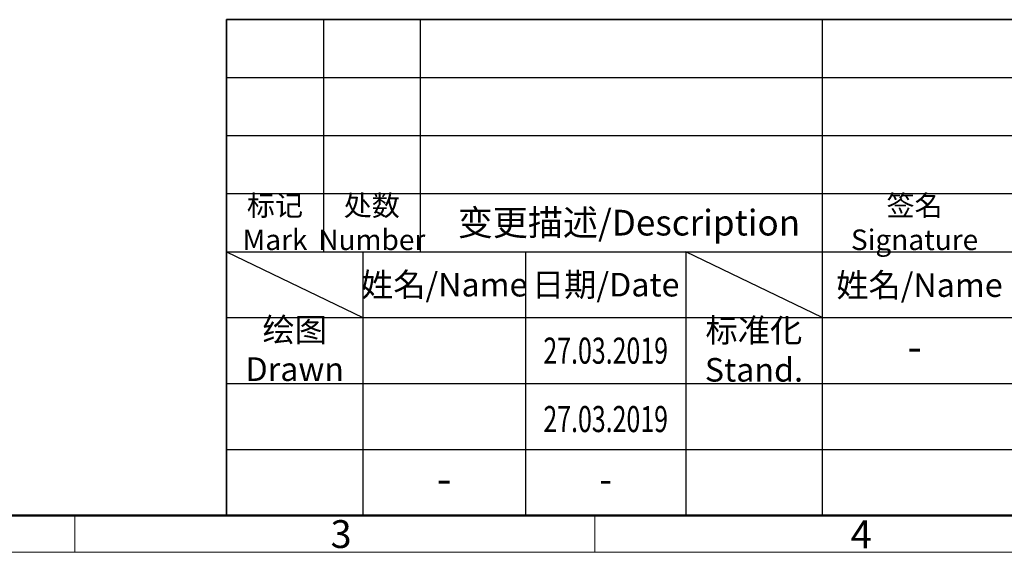
# Model space of a CAD drawing. Units: millimetres. Extents: x 1552 to 2087, y 574 to 952.
# Drawn here: x 1721 to 1890, y 574 to 666 of the extents above; entities that cross this region are included whole.
import ezdxf

# ---------------------------------------------------------------- set-up
doc = ezdxf.new("R2010")
doc.units = ezdxf.units.MM
doc.header["$LTSCALE"] = 65.395
doc.layers.add('Dim', color=3, linetype='CONTINUOUS', lineweight=15)
doc.layers.add('图框', color=7, linetype='CONTINUOUS', lineweight=20)
doc.styles.add('Romans字体', font='romans.shx', dxfattribs={"width": 0.75})
doc.styles.get("Standard").update_dxf_attribs({"font": '仿宋_GB2312.ttf', "width": 0.75})

# ---------------------------------------------------------------- blocks, each defined once
blk = doc.blocks.new('A4图框-NEW')
at = {"layer": '图框', "lineweight": 35}
for q in [(1126.929, 531.329), (946.929, 484.035)]:
    blk.add_line((946.929, 531.329), q, dxfattribs=at)
at = {"layer": '图框', "lineweight": -3}
for p, q in [((956.147, 531.329), (956.147, 509.205)), ((965.365, 531.329), (965.365, 509.205)), ((1003.653, 531.329), (1003.653, 484.035)), ((946.929, 525.798), (1036.654, 525.798)), ((946.929, 520.267), (1036.654, 520.267)), ((946.929, 514.736), (1036.654, 514.736)), ((946.929, 509.205), (1036.654, 509.205)), ((946.929, 509.205), (959.909, 502.913)), ((959.909, 509.205), (959.909, 484.035)), ((975.41, 509.205), (975.41, 484.035)), ((990.673, 509.205), (990.673, 484.035)), ((1003.653, 502.913), (990.673, 509.205)), ((946.929, 502.913), (1036.654, 502.913)), ((946.929, 496.62), (1036.654, 496.62)), ((946.929, 490.327), (1036.654, 490.327))]:
    blk.add_line(p, q, dxfattribs=at)
at = {"layer": '图框', "lineweight": 50}
blk.add_line((836.855, 484.035), (1126.929, 484.035), dxfattribs=at)
at = {"layer": '图框', "color": 6}
for p, q in [((932.483, 484.035), (932.483, 480.535)), ((982.018, 484.035), (982.018, 480.535))]:
    blk.add_line(p, q, dxfattribs=at)
at = {"layer": '图框', "color": 1, "lineweight": 18}
blk.add_line((833.413, 480.535), (1130.412, 480.535), dxfattribs=at)
at = {"layer": '图框', "attachment_point": 5}
for s, insert, char_height, width in [('标记\\P{\\Fromans|c134;Mark}', (951.538, 511.971), 1.959, 9.21824), ('处数\\P{\\Fromans|c134;Number }', (960.756, 511.971), 1.959, 9.21824), ('签名\\P{\\Fromans|c134;Signature} ', (1012.466, 511.971), 1.959, 17.62643), ('  变更描述{\\Fromans|c134;/Description}', (984.509, 511.971), 2.44875, 38.2879), ('姓名{\\Fromans|c134;/Name\\Ftxt|c134; }', (967.659, 506.059), 2.25285, 15.50176), ('日期{\\Fromans|c134;/Date}', (983.042, 506.059), 2.25285, 15.26238), ('姓名{\\Fromans|c134;/Name}', (1012.931, 506.019), 2.25285, 16.93492), ('绘图\\P{\\Fromans|c134;Drawn\\Ftxt|c134; }', (953.419, 499.878), 2.25285, 12.98011)]:
    blk.add_mtext(s, dxfattribs=dict(at, insert=insert, char_height=char_height, width=width))
at = {"layer": '图框', "insert": (997.163, 499.817), "char_height": 2.25285, "width": 12.98011, "attachment_point": 5, "style": 'Romans字体'}
blk.add_mtext('{\\fFangSong_GB2312|b0|i0|c134|p49;标准化}\\PStand.', dxfattribs=at)
at = {"layer": '图框', "color": 3, "attachment_point": 5, "style": 'Romans字体'}
for s, insert, char_height, width in [('{\\W0.7;27.03.2019}', (983.042, 499.766), 2.48793, 15.26238), ('-', (1012.477, 499.766), 2.986, 17.64876), ('{\\W0.7;27.03.2019}', (983.042, 493.244), 2.48793, 15.26238), ('-', (967.659, 487.181), 2.986, 15.50176), ('-', (983.042, 487.181), 2.488, 15.26238)]:
    blk.add_mtext(s, dxfattribs=dict(at, insert=insert, char_height=char_height, width=width))
at = {"layer": '图框', "color": 6, "char_height": 2.652, "width": 2.55791, "attachment_point": 1, "style": 'Romans字体'}
for s, insert in [('3', (956.83, 483.599)), ('4', (1006.383, 483.569))]:
    blk.add_mtext(s, dxfattribs=dict(at, insert=insert))

msp = doc.modelspace()

# ---------------------------------------------------------------- block references
at = {"layer": 'Dim', "xscale": 1.800000000000011, "yscale": 1.800000000000011, "zscale": 1.799999999999999}
msp.add_blockref('A4图框-NEW', (52.25, -290.66), dxfattribs=at)

doc.saveas('drawing.dxf')
